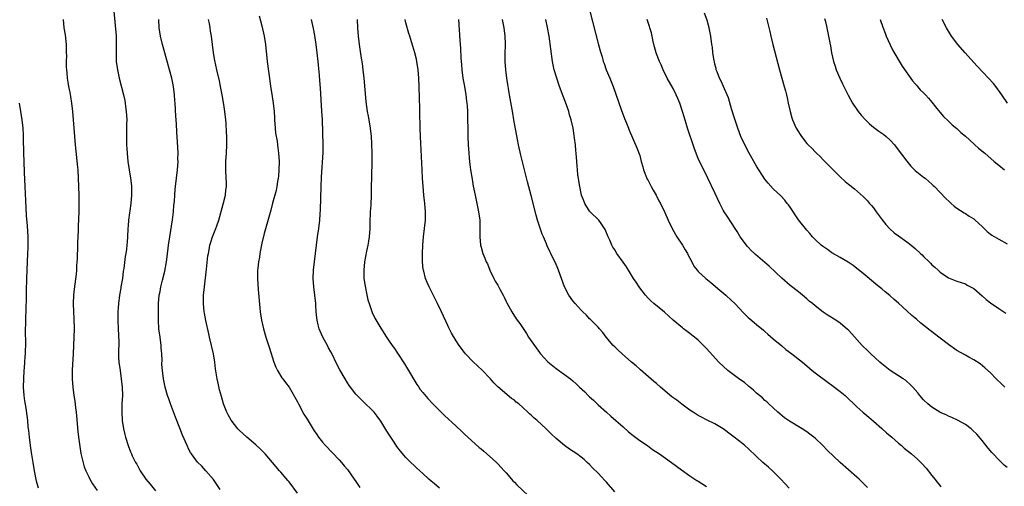
# Model space of a CAD drawing. Units: inches. Extents: x 2643000 to 2646000, y 1503000 to 1506000.
# Drawn here: x 2644726 to 2644962, y 1505143 to 1505255 of the extents above; entities that cross this region are included whole.
import ezdxf

# ---------------------------------------------------------------- set-up
doc = ezdxf.new("R2010")
doc.units = ezdxf.units.IN
doc.header["$MEASUREMENT"] = 0
doc.layers.add('LD26431503_10ft', color=4, linetype='Continuous')

msp = doc.modelspace()

# ---------------------------------------------------------------- linework, layer by layer
at = {"layer": 'LD26431503_10ft'}
for points, elevation in [([(2644749.02, 1505257), (2644749.54, 1505251), (2644749.56, 1505249.56), (2644749.6, 1505249), (2644749.54, 1505247.54), (2644749.56, 1505247), (2644749.57, 1505245.57), (2644749.61, 1505245), (2644749.87, 1505243), (2644750.3, 1505241), (2644751.34, 1505237), (2644751.62, 1505235.62), (2644751.74, 1505235), (2644751.83, 1505234.17), (2644751.99, 1505233), (2644752.06, 1505232.06), (2644752.09, 1505231), (2644752.07, 1505229.93), (2644752.08, 1505229), (2644752.03, 1505227), (2644752.06, 1505225.94), (2644752.05, 1505225), (2644752.09, 1505224.09), (2644752.17, 1505223), (2644752.37, 1505221), (2644752.66, 1505219), (2644752.99, 1505217), (2644753.22, 1505215.22), (2644753.25, 1505215), (2644753.27, 1505213), (2644753.07, 1505210.93), (2644752.81, 1505209.19), (2644752.73, 1505208.73), (2644752.5, 1505207), (2644752.41, 1505205.59), (2644752.35, 1505205), (2644752.28, 1505203), (2644752.19, 1505201.81), (2644752.14, 1505201), (2644752.03, 1505200.03), (2644751.88, 1505199), (2644751.74, 1505198.26), (2644751.41, 1505195.41), (2644751.27, 1505194.73), (2644751.07, 1505193), (2644750.73, 1505191), (2644750.7, 1505190.7), (2644750.37, 1505189), (2644750.3, 1505188.3), (2644750.11, 1505187), (2644750.03, 1505185.97), (2644750, 1505185), (2644749.98, 1505183), (2644750.03, 1505181), (2644750.19, 1505177.81), (2644750.19, 1505177), (2644750.13, 1505176.13), (2644750.17, 1505175), (2644750.17, 1505174.17), (2644750.24, 1505173), (2644750.5, 1505171), (2644750.8, 1505169), (2644751.02, 1505166.98), (2644751.06, 1505165), (2644750.97, 1505163), (2644750.92, 1505161), (2644751.03, 1505159.03), (2644751.33, 1505157), (2644751.63, 1505155.63), (2644751.81, 1505155), (2644752.42, 1505153), (2644753, 1505151.51), (2644753.22, 1505151), (2644753.42, 1505150.58), (2644754.24, 1505149), (2644754.53, 1505148.53), (2644755.34, 1505147), (2644756.68, 1505145), (2644757.74, 1505143.74), (2644759, 1505142.15)], 9440), ([(2644863.03, 1505257), (2644865, 1505249.31), (2644865.49, 1505247.49), (2644865.96, 1505246.04), (2644866.26, 1505245), (2644866.45, 1505244.45), (2644866.99, 1505243), (2644867.82, 1505241), (2644868.6, 1505239), (2644870.55, 1505233.45), (2644871.33, 1505231.33), (2644871.82, 1505230.18), (2644872.29, 1505229), (2644872.49, 1505228.49), (2644874.33, 1505224.33), (2644875, 1505222.47), (2644875.38, 1505221), (2644875.75, 1505219.75), (2644875.93, 1505219), (2644876.81, 1505216.81), (2644877, 1505216.49), (2644877.49, 1505215.49), (2644877.77, 1505215), (2644878.18, 1505214.18), (2644878.9, 1505213), (2644879.61, 1505211.61), (2644879.97, 1505211), (2644881, 1505208.85), (2644881.82, 1505207), (2644882.86, 1505204.86), (2644883.92, 1505203), (2644885.23, 1505201), (2644885.88, 1505199.88), (2644886.43, 1505199), (2644886.61, 1505198.61), (2644887, 1505197.86), (2644887.48, 1505197), (2644887.99, 1505195.99), (2644888.76, 1505195), (2644889, 1505194.72), (2644890.86, 1505193), (2644892.03, 1505192.03), (2644894.18, 1505190.18), (2644895.61, 1505189), (2644897, 1505187.76), (2644897.77, 1505187), (2644899, 1505185.72), (2644899.63, 1505185), (2644900.31, 1505184.31), (2644901, 1505183.69), (2644901.35, 1505183.35), (2644902.44, 1505182.44), (2644903, 1505182.02), (2644904.63, 1505180.63), (2644905, 1505180.33), (2644905.68, 1505179.68), (2644907, 1505178.56), (2644909, 1505176.91), (2644910.03, 1505176.03), (2644911.43, 1505175), (2644913.99, 1505173), (2644915, 1505172.08), (2644916.34, 1505171), (2644917, 1505170.43), (2644920.12, 1505168.12), (2644921, 1505167.51), (2644923, 1505165.99), (2644924.18, 1505165), (2644925, 1505164.24), (2644926.26, 1505163), (2644927, 1505162.3), (2644928.44, 1505161), (2644929.85, 1505159.85), (2644931, 1505158.87), (2644933, 1505157.1), (2644934.09, 1505156.09), (2644935.37, 1505155), (2644937, 1505153.58), (2644937.69, 1505153), (2644938.38, 1505152.38), (2644940.07, 1505151), (2644941.65, 1505149.65), (2644942.66, 1505148.66), (2644943.63, 1505147.63), (2644945, 1505145.84), (2644945.69, 1505145), (2644946.24, 1505144.24), (2644947, 1505143.36), (2644947.18, 1505143.18)], 9540), ([(2644736.86, 1505255), (2644737.05, 1505253), (2644737.32, 1505251.32), (2644737.59, 1505249), (2644737.63, 1505247), (2644737.64, 1505246.36), (2644737.6, 1505245), (2644737.62, 1505243.62), (2644737.65, 1505243), (2644737.73, 1505242.27), (2644737.84, 1505241), (2644737.99, 1505239.99), (2644738.16, 1505239), (2644738.45, 1505237.55), (2644738.6, 1505236.6), (2644738.89, 1505235), (2644739.13, 1505233), (2644739.42, 1505229), (2644739.75, 1505225), (2644740.05, 1505221.95), (2644740.27, 1505220.27), (2644740.38, 1505219), (2644740.51, 1505217), (2644740.64, 1505213), (2644740.67, 1505211), (2644740.64, 1505209), (2644740.46, 1505205.54), (2644740.45, 1505204.45), (2644740.35, 1505201.65), (2644740.35, 1505201), (2644740.26, 1505197.74), (2644740.1, 1505196.1), (2644740.04, 1505195), (2644739.96, 1505194.04), (2644739.68, 1505191.68), (2644739.51, 1505190.49), (2644739.36, 1505189), (2644739.27, 1505187), (2644739.35, 1505185), (2644739.46, 1505183.46), (2644739.49, 1505181), (2644739.38, 1505177), (2644739.31, 1505175), (2644739.04, 1505171.04), (2644739.01, 1505169), (2644739.16, 1505167), (2644739.43, 1505165), (2644739.66, 1505163.66), (2644739.84, 1505162.16), (2644740.01, 1505161), (2644740.11, 1505160.11), (2644740.41, 1505156.41), (2644740.55, 1505155), (2644740.83, 1505152.83), (2644741.12, 1505151.12), (2644741.49, 1505149.49), (2644741.94, 1505147.94), (2644742.31, 1505147), (2644743, 1505145.51), (2644743.25, 1505145), (2644743.87, 1505143.87), (2644745, 1505142.27)], 9430), ([(2644774.52, 1505142.52), (2644772.89, 1505144.89), (2644771.05, 1505147), (2644770.06, 1505148.06), (2644769.05, 1505149.05), (2644767.63, 1505151), (2644767.39, 1505151.39), (2644767, 1505152.1), (2644766.56, 1505153), (2644765.47, 1505155.47), (2644764.82, 1505157.18), (2644763.78, 1505159.78), (2644762.6, 1505163), (2644762.2, 1505164.2), (2644761.91, 1505165), (2644761.31, 1505167), (2644760.9, 1505169), (2644760.66, 1505171), (2644760.54, 1505172.54), (2644760.56, 1505173.44), (2644760.49, 1505175), (2644760.39, 1505176.39), (2644760.38, 1505177), (2644760.12, 1505179), (2644759.83, 1505181), (2644759.69, 1505183), (2644759.7, 1505183.7), (2644759.69, 1505185), (2644759.71, 1505186.29), (2644759.75, 1505187), (2644759.91, 1505189), (2644760.08, 1505189.92), (2644760.25, 1505191), (2644760.65, 1505192.65), (2644761.21, 1505194.79), (2644761.64, 1505197), (2644761.81, 1505198.19), (2644762.14, 1505201), (2644762.43, 1505203), (2644763.09, 1505207.09), (2644763.32, 1505209), (2644763.42, 1505210.58), (2644763.47, 1505211), (2644763.51, 1505211.51), (2644763.59, 1505213), (2644763.72, 1505214.28), (2644763.79, 1505215), (2644764.06, 1505217), (2644764.29, 1505219), (2644764.4, 1505221), (2644764.38, 1505221.62), (2644764.39, 1505223), (2644764.25, 1505225.75), (2644764.08, 1505228.08), (2644764, 1505230), (2644763.87, 1505231.87), (2644763.69, 1505235), (2644763.62, 1505235.62), (2644763.53, 1505237), (2644763.28, 1505239), (2644762.89, 1505241), (2644762.38, 1505243), (2644761.24, 1505247), (2644760.69, 1505249), (2644760.22, 1505251), (2644759.91, 1505253), (2644759.78, 1505255)], 9450), ([(2644793, 1505141.61), (2644791, 1505144.3), (2644790.69, 1505144.69), (2644789, 1505146.65), (2644788.72, 1505147), (2644787.02, 1505149), (2644785.24, 1505151), (2644784.14, 1505152.14), (2644783, 1505153.19), (2644780.87, 1505155), (2644779, 1505156.69), (2644778.72, 1505157), (2644777.09, 1505159.09), (2644776.4, 1505160.4), (2644776.1, 1505161), (2644775.32, 1505163), (2644774.77, 1505164.77), (2644774.35, 1505166.35), (2644773.98, 1505167.98), (2644773.77, 1505169), (2644773.38, 1505171.38), (2644773.18, 1505173), (2644772.86, 1505175), (2644772.42, 1505177), (2644771.94, 1505179), (2644771.78, 1505179.78), (2644771.07, 1505182.93), (2644770.7, 1505184.7), (2644770.66, 1505185), (2644770.47, 1505187), (2644770.53, 1505189), (2644770.73, 1505191), (2644771.23, 1505195.23), (2644771.57, 1505198.43), (2644771.66, 1505199), (2644771.85, 1505199.85), (2644772.05, 1505201), (2644772.26, 1505201.74), (2644772.68, 1505203), (2644773.46, 1505205), (2644773.65, 1505205.65), (2644774.13, 1505207), (2644775.22, 1505210.78), (2644775.77, 1505213), (2644775.88, 1505214.12), (2644776.01, 1505215), (2644776, 1505216), (2644775.95, 1505217), (2644775.82, 1505219), (2644775.83, 1505219.83), (2644775.85, 1505221), (2644776.01, 1505223), (2644776.12, 1505225), (2644776.08, 1505227), (2644776.04, 1505228.04), (2644775.89, 1505230.11), (2644775.85, 1505231), (2644775.62, 1505233), (2644775.37, 1505234.63), (2644774.97, 1505237), (2644774.6, 1505239), (2644774.31, 1505240.31), (2644773.65, 1505243), (2644773.19, 1505245.19), (2644772.91, 1505247), (2644772.4, 1505251), (2644772.2, 1505252.2), (2644772.09, 1505253), (2644771.91, 1505254.09), (2644771.72, 1505255)], 9460), ([(2644783.86, 1505255.86), (2644784.46, 1505253.54), (2644785.01, 1505251), (2644785.32, 1505249), (2644785.76, 1505245), (2644786.36, 1505240.36), (2644786.57, 1505239), (2644786.89, 1505237.11), (2644787.2, 1505235), (2644787.39, 1505233), (2644787.49, 1505231.49), (2644787.51, 1505231), (2644787.65, 1505229), (2644787.77, 1505227.77), (2644788.13, 1505225.87), (2644788.25, 1505225), (2644788.31, 1505224.31), (2644788.5, 1505223), (2644788.6, 1505221), (2644788.58, 1505219), (2644788.47, 1505217.53), (2644788.42, 1505217), (2644788.26, 1505216.26), (2644788.07, 1505215), (2644787.9, 1505214.1), (2644787.02, 1505211.02), (2644786.61, 1505209.39), (2644785, 1505203.82), (2644784.5, 1505201.5), (2644784.02, 1505199), (2644783.9, 1505198.1), (2644783.66, 1505197), (2644783.48, 1505195.48), (2644783.45, 1505195), (2644783.45, 1505193), (2644783.61, 1505190.39), (2644783.99, 1505186.01), (2644784.09, 1505185), (2644784.4, 1505183), (2644784.87, 1505181), (2644785.46, 1505179), (2644786.3, 1505176.3), (2644787.38, 1505173), (2644787.81, 1505171.81), (2644788.21, 1505171), (2644789.27, 1505169.27), (2644789.48, 1505169), (2644790.12, 1505168.12), (2644791, 1505167), (2644793, 1505163.47), (2644793.24, 1505163), (2644794.57, 1505160.57), (2644795.31, 1505159.31), (2644797, 1505156.53), (2644797.64, 1505155.64), (2644798.07, 1505155), (2644799, 1505153.8), (2644799.69, 1505153), (2644803, 1505149.6), (2644803.54, 1505149), (2644804.19, 1505148.19), (2644805, 1505147.27), (2644806.6, 1505145), (2644807, 1505144.45), (2644807.98, 1505143)], 9470), ([(2644827, 1505142.83), (2644825.86, 1505143.86), (2644825, 1505144.53), (2644824.46, 1505145), (2644823, 1505146.32), (2644821.64, 1505147.64), (2644821, 1505148.21), (2644820.18, 1505149), (2644819, 1505150.17), (2644817.68, 1505151.68), (2644816.82, 1505152.82), (2644816.19, 1505153.81), (2644814.44, 1505156.44), (2644813.69, 1505157.69), (2644813, 1505158.88), (2644812.09, 1505160.09), (2644811.38, 1505161), (2644811, 1505161.45), (2644809, 1505163.33), (2644807.3, 1505165), (2644807, 1505165.33), (2644805.72, 1505167), (2644805.42, 1505167.42), (2644805, 1505168.04), (2644804.4, 1505169), (2644803.16, 1505171.16), (2644802.19, 1505173), (2644801.44, 1505174.56), (2644801, 1505175.44), (2644800.45, 1505176.45), (2644800.19, 1505177), (2644799.11, 1505179), (2644798.43, 1505180.43), (2644798.2, 1505181), (2644797.94, 1505181.94), (2644797.69, 1505183), (2644797.61, 1505183.61), (2644797.49, 1505185), (2644797.41, 1505186.59), (2644797.38, 1505187), (2644797.19, 1505189), (2644796.95, 1505191), (2644796.77, 1505193), (2644796.83, 1505195), (2644797.35, 1505199), (2644797.55, 1505201), (2644797.81, 1505203), (2644798.13, 1505205), (2644798.38, 1505207), (2644798.47, 1505208.47), (2644798.55, 1505209.45), (2644798.68, 1505215), (2644798.75, 1505217.25), (2644799.14, 1505223.14), (2644799.17, 1505225), (2644799, 1505231), (2644798.88, 1505233.11), (2644798.56, 1505238.56), (2644798.4, 1505240.4), (2644798.31, 1505241.69), (2644798.05, 1505244.05), (2644797.98, 1505245), (2644797.76, 1505247), (2644797.52, 1505249), (2644797.18, 1505251.18), (2644796.87, 1505252.87), (2644796.39, 1505255)], 9480), ([(2644807.3, 1505255), (2644807.4, 1505253), (2644807.53, 1505251), (2644807.75, 1505249), (2644807.93, 1505247.93), (2644808.26, 1505245.74), (2644808.5, 1505244.5), (2644808.7, 1505243), (2644808.92, 1505241), (2644809.42, 1505235.42), (2644809.74, 1505233), (2644809.91, 1505231.91), (2644810.09, 1505231), (2644810.44, 1505229), (2644810.68, 1505227), (2644810.78, 1505225.22), (2644810.8, 1505223), (2644810.79, 1505221.21), (2644810.74, 1505217.26), (2644810.69, 1505215), (2644810.63, 1505212.63), (2644810.56, 1505211), (2644810.55, 1505210.55), (2644810.44, 1505209), (2644810.44, 1505208.44), (2644810.36, 1505207), (2644810.32, 1505205.68), (2644810.32, 1505205), (2644810.18, 1505203), (2644810.03, 1505201.97), (2644809.87, 1505201), (2644809.55, 1505199.55), (2644809.06, 1505197), (2644808.87, 1505195), (2644808.94, 1505193), (2644809.2, 1505191.2), (2644809.52, 1505189.52), (2644809.9, 1505187.9), (2644810.15, 1505187), (2644810.89, 1505184.89), (2644811.55, 1505183.55), (2644813, 1505181.11), (2644814.33, 1505179), (2644815, 1505178.03), (2644815.66, 1505177), (2644816.24, 1505176.24), (2644817, 1505175.1), (2644818.62, 1505172.62), (2644819.37, 1505171.37), (2644821.62, 1505167.62), (2644822.06, 1505167), (2644822.43, 1505166.43), (2644823, 1505165.71), (2644824.25, 1505164.25), (2644825.45, 1505163), (2644827, 1505161.45), (2644828.24, 1505160.24), (2644831, 1505157.66), (2644832.36, 1505156.35), (2644833, 1505155.77), (2644833.82, 1505155), (2644836.56, 1505152.56), (2644837, 1505152.22), (2644837.65, 1505151.65), (2644839, 1505150.5), (2644840.66, 1505149), (2644841, 1505148.65), (2644841.79, 1505147.79), (2644842.55, 1505147), (2644843, 1505146.46), (2644844.28, 1505145), (2644844.61, 1505144.6), (2644845, 1505144.22), (2644845.58, 1505143.58), (2644848.32, 1505141)], 9490), ([(2644869, 1505141.92), (2644867, 1505144.22), (2644866.65, 1505144.66), (2644865, 1505146.42), (2644863.69, 1505147.69), (2644863, 1505148.46), (2644862.41, 1505149), (2644861.65, 1505149.65), (2644861, 1505150.23), (2644859.96, 1505151), (2644858.14, 1505152.14), (2644857, 1505153.02), (2644855, 1505154.73), (2644853.8, 1505155.8), (2644853, 1505156.62), (2644852.79, 1505156.79), (2644852.59, 1505157), (2644850.4, 1505159), (2644849.63, 1505159.63), (2644849, 1505160.29), (2644848.61, 1505160.61), (2644848.22, 1505161), (2644847, 1505162.14), (2644846, 1505163), (2644845.43, 1505163.43), (2644845, 1505163.86), (2644844.3, 1505164.3), (2644841.04, 1505167.04), (2644840.05, 1505168.05), (2644839.25, 1505169), (2644839, 1505169.26), (2644837.3, 1505171), (2644836.1, 1505172.1), (2644835.14, 1505173), (2644833.27, 1505175), (2644833, 1505175.33), (2644831.75, 1505177), (2644831, 1505178.05), (2644829.93, 1505179.93), (2644829.24, 1505181.24), (2644829, 1505181.74), (2644827.51, 1505185), (2644826.56, 1505187), (2644825, 1505190.09), (2644824.55, 1505191), (2644824.06, 1505192.06), (2644823.71, 1505193), (2644823.26, 1505194.74), (2644823.18, 1505195), (2644823.15, 1505195.15), (2644822.96, 1505197), (2644822.94, 1505199), (2644823.04, 1505201), (2644823.22, 1505203), (2644823.46, 1505205), (2644823.65, 1505207), (2644823.69, 1505209), (2644823.53, 1505211), (2644823.29, 1505213), (2644823.09, 1505215.09), (2644822.96, 1505216.96), (2644822.86, 1505219), (2644822.48, 1505227), (2644822.41, 1505229), (2644822.33, 1505233), (2644822.3, 1505233.7), (2644822.26, 1505236.26), (2644822.21, 1505237), (2644822.19, 1505238.19), (2644822.14, 1505239), (2644822.06, 1505241), (2644821.94, 1505243), (2644821.63, 1505245), (2644821.51, 1505245.51), (2644821.11, 1505247), (2644820.62, 1505248.62), (2644820.34, 1505249.66), (2644819.94, 1505251), (2644819.7, 1505251.7), (2644819, 1505254.24), (2644818.83, 1505255)], 9500), ([(2644831.61, 1505255), (2644831.9, 1505250.1), (2644832.09, 1505248.09), (2644832.15, 1505245.86), (2644832.2, 1505245), (2644832.27, 1505244.27), (2644832.36, 1505243), (2644832.65, 1505241), (2644833.02, 1505238.98), (2644833.34, 1505237), (2644833.5, 1505235.5), (2644833.58, 1505235), (2644833.63, 1505234.37), (2644833.7, 1505233), (2644833.82, 1505227), (2644833.9, 1505225), (2644834.02, 1505223), (2644834.14, 1505221.86), (2644834.2, 1505221), (2644834.28, 1505220.28), (2644834.46, 1505219), (2644834.82, 1505216.82), (2644835.13, 1505215.13), (2644835.56, 1505213), (2644836.41, 1505209), (2644836.69, 1505207), (2644836.72, 1505205.28), (2644836.69, 1505204.69), (2644836.66, 1505203), (2644836.86, 1505201), (2644837, 1505200.49), (2644837.45, 1505199), (2644837.91, 1505197.91), (2644838.24, 1505197), (2644838.49, 1505196.49), (2644839.08, 1505195), (2644840.07, 1505193), (2644840.39, 1505192.39), (2644841, 1505191.41), (2644841.52, 1505190.48), (2644842.29, 1505189), (2644842.51, 1505188.51), (2644843, 1505187.54), (2644843.16, 1505187.16), (2644844.34, 1505185), (2644845, 1505184.03), (2644845.66, 1505183), (2644846.24, 1505182.24), (2644847.85, 1505179.85), (2644848.39, 1505179), (2644849.75, 1505177), (2644851, 1505175.29), (2644851.24, 1505175), (2644853, 1505173.09), (2644854.14, 1505172.14), (2644855, 1505171.48), (2644857, 1505170.06), (2644858.38, 1505169), (2644859, 1505168.5), (2644859.79, 1505167.79), (2644860.58, 1505167), (2644861.85, 1505165.85), (2644862.66, 1505165), (2644863, 1505164.69), (2644863.92, 1505163.92), (2644864.79, 1505163), (2644865, 1505162.8), (2644867, 1505160.99), (2644868.08, 1505160.08), (2644871, 1505157.47), (2644872.32, 1505156.32), (2644873.42, 1505155.42), (2644875, 1505154.24), (2644876.83, 1505153), (2644878.09, 1505152.09), (2644879.77, 1505151), (2644882.63, 1505149), (2644885, 1505147.24), (2644887, 1505145.79), (2644888.68, 1505144.68), (2644889, 1505144.5), (2644889.9, 1505143.9), (2644891, 1505143.25)], 9510), ([(2644910.78, 1505142.78), (2644909.84, 1505143.84), (2644908.77, 1505145), (2644907, 1505146.82), (2644905.86, 1505147.86), (2644904.49, 1505149), (2644903, 1505150.36), (2644901, 1505152.28), (2644900.19, 1505153), (2644899, 1505153.97), (2644897.29, 1505155.29), (2644897, 1505155.53), (2644894.99, 1505156.99), (2644893.78, 1505157.78), (2644893, 1505158.18), (2644891, 1505159.15), (2644889.82, 1505159.82), (2644889, 1505160.21), (2644888.53, 1505160.53), (2644887.77, 1505161), (2644887, 1505161.53), (2644885.1, 1505162.9), (2644883.85, 1505163.85), (2644882.69, 1505164.69), (2644879.94, 1505167), (2644879, 1505167.86), (2644878.37, 1505168.37), (2644875.18, 1505171.18), (2644875, 1505171.31), (2644874.11, 1505172.11), (2644873, 1505172.99), (2644870.75, 1505175), (2644869.86, 1505175.86), (2644869, 1505176.66), (2644868.67, 1505177), (2644866.94, 1505179), (2644866.12, 1505180.12), (2644865.32, 1505181), (2644865, 1505181.37), (2644863.37, 1505183), (2644863.2, 1505183.2), (2644863, 1505183.37), (2644862.21, 1505184.21), (2644861.37, 1505185), (2644861, 1505185.4), (2644859.56, 1505187), (2644859, 1505187.69), (2644858.04, 1505189), (2644856.94, 1505191), (2644856.22, 1505193), (2644855.55, 1505195), (2644855.39, 1505195.39), (2644854.78, 1505196.78), (2644854.1, 1505198.1), (2644853.67, 1505199), (2644853.44, 1505199.44), (2644852.84, 1505200.84), (2644852.66, 1505201.34), (2644851.96, 1505203), (2644851.64, 1505203.64), (2644851, 1505205.54), (2644850.54, 1505207), (2644850.19, 1505208.19), (2644849, 1505212.91), (2644848.15, 1505216.15), (2644846.54, 1505222.54), (2644845.98, 1505225), (2644845.73, 1505226.27), (2644844.87, 1505231), (2644844.57, 1505232.57), (2644843.77, 1505237), (2644843.53, 1505238.47), (2644843.46, 1505239), (2644843.42, 1505239.42), (2644843.19, 1505241), (2644842.96, 1505243), (2644842.79, 1505245), (2644842.8, 1505245.2), (2644842.76, 1505247), (2644842.81, 1505248.81), (2644842.84, 1505249.16), (2644842.79, 1505251), (2644842.56, 1505253), (2644842.15, 1505255)], 9520), ([(2644929.53, 1505143), (2644928.28, 1505144.28), (2644927.53, 1505145), (2644927, 1505145.49), (2644923, 1505148.98), (2644919.91, 1505151.91), (2644918.88, 1505153), (2644917, 1505154.77), (2644916.73, 1505155), (2644915.74, 1505155.74), (2644915, 1505156.31), (2644913.92, 1505157), (2644910.84, 1505158.84), (2644909.67, 1505159.67), (2644908.58, 1505160.58), (2644908.08, 1505161), (2644907, 1505162.04), (2644905.92, 1505163), (2644905.45, 1505163.45), (2644905, 1505163.83), (2644904.41, 1505164.41), (2644903, 1505165.58), (2644902.29, 1505166.29), (2644901.37, 1505167), (2644901.17, 1505167.17), (2644901, 1505167.29), (2644900.08, 1505168.08), (2644899, 1505168.81), (2644896.14, 1505171), (2644893.94, 1505173), (2644891, 1505176.24), (2644890.28, 1505177), (2644889, 1505178.21), (2644888.08, 1505179), (2644887.46, 1505179.46), (2644887, 1505179.86), (2644886.33, 1505180.33), (2644885.49, 1505181), (2644885.21, 1505181.21), (2644883.03, 1505183.03), (2644881.99, 1505183.99), (2644880.92, 1505184.92), (2644878.4, 1505187), (2644877.69, 1505187.69), (2644877, 1505188.34), (2644876.4, 1505189), (2644875, 1505190.76), (2644874.83, 1505191), (2644874.13, 1505192.13), (2644873.52, 1505193), (2644871.8, 1505195.8), (2644871, 1505196.94), (2644869.51, 1505199), (2644869, 1505199.88), (2644868.54, 1505200.54), (2644868.31, 1505201), (2644867.8, 1505202.2), (2644867.44, 1505203), (2644866.72, 1505204.72), (2644866.59, 1505205), (2644865.58, 1505206.42), (2644865.19, 1505207), (2644863.15, 1505209), (2644863, 1505209.17), (2644861.82, 1505211), (2644861.58, 1505211.58), (2644861.08, 1505213), (2644861, 1505213.36), (2644860.64, 1505215), (2644860.43, 1505216.43), (2644860.31, 1505217), (2644860.2, 1505217.8), (2644860.08, 1505219), (2644860.01, 1505220.01), (2644859.92, 1505221), (2644859.76, 1505223), (2644859.68, 1505223.68), (2644859.57, 1505225), (2644859.4, 1505226.6), (2644859.28, 1505227.28), (2644859.04, 1505229), (2644858.6, 1505231), (2644858.21, 1505232.21), (2644858, 1505233), (2644857.43, 1505234.57), (2644856.63, 1505236.63), (2644855.8, 1505239), (2644855.11, 1505241), (2644854.53, 1505243), (2644854.12, 1505245), (2644853.29, 1505251), (2644852.93, 1505253.07), (2644852.52, 1505255)], 9530), ([(2644963, 1505147.74), (2644962.32, 1505148.32), (2644961, 1505149.58), (2644959.66, 1505151), (2644959.34, 1505151.34), (2644958.43, 1505152.43), (2644957, 1505154.24), (2644955.73, 1505155.73), (2644954.72, 1505156.72), (2644954.38, 1505157), (2644953, 1505158.05), (2644951.13, 1505159.13), (2644949.77, 1505159.77), (2644949, 1505160.06), (2644948.38, 1505160.38), (2644947, 1505160.93), (2644946.88, 1505161), (2644945, 1505162.2), (2644944, 1505163), (2644943, 1505163.97), (2644942.08, 1505165), (2644941.61, 1505165.61), (2644940.41, 1505167), (2644939.73, 1505167.73), (2644939, 1505168.32), (2644938.64, 1505168.64), (2644938.13, 1505169), (2644935, 1505171.01), (2644933, 1505172.6), (2644932.53, 1505173), (2644930.33, 1505175), (2644929.67, 1505175.67), (2644928.28, 1505177), (2644925.77, 1505179.77), (2644925, 1505180.61), (2644924.8, 1505180.8), (2644923, 1505182.28), (2644921.94, 1505183), (2644920.13, 1505184.13), (2644918.93, 1505184.93), (2644917, 1505186.43), (2644916.37, 1505187), (2644915.61, 1505187.61), (2644915, 1505188.16), (2644914, 1505189), (2644913, 1505189.8), (2644911, 1505191.37), (2644909, 1505193.08), (2644905.98, 1505195.99), (2644905, 1505196.85), (2644902.75, 1505198.75), (2644902.48, 1505199), (2644901.73, 1505199.73), (2644901, 1505200.48), (2644900.76, 1505200.76), (2644900.57, 1505201), (2644899.09, 1505203), (2644898.3, 1505204.3), (2644897.86, 1505205), (2644897, 1505206.32), (2644895.92, 1505207.92), (2644895.22, 1505209), (2644895, 1505209.39), (2644894.15, 1505211), (2644893, 1505213.54), (2644891.29, 1505217), (2644890.32, 1505219), (2644889.32, 1505221), (2644889, 1505221.76), (2644888.08, 1505224.08), (2644887.82, 1505225), (2644886.56, 1505228.56), (2644886.45, 1505229), (2644886.11, 1505230.11), (2644885.68, 1505231.68), (2644885.28, 1505233), (2644884.59, 1505235), (2644884.14, 1505236.14), (2644883.75, 1505237), (2644883, 1505238.52), (2644881.58, 1505241), (2644880.59, 1505243), (2644880.13, 1505244.13), (2644879.72, 1505245), (2644879, 1505246.82), (2644878.94, 1505247), (2644878.41, 1505249), (2644878.23, 1505249.77), (2644877.8, 1505251.8), (2644877.43, 1505253), (2644877.34, 1505253.34), (2644876.76, 1505255)], 9550), ([(2644962.42, 1505167), (2644961.73, 1505167.73), (2644960.39, 1505169), (2644959, 1505170.41), (2644957.66, 1505171.66), (2644956.55, 1505172.55), (2644955, 1505173.55), (2644953.85, 1505174.15), (2644953, 1505174.62), (2644951, 1505175.8), (2644949, 1505177.23), (2644947, 1505178.76), (2644944.58, 1505180.58), (2644942.33, 1505182.33), (2644941.26, 1505183.26), (2644941, 1505183.51), (2644940.18, 1505184.18), (2644939, 1505185.28), (2644937, 1505187.08), (2644935.98, 1505187.98), (2644934.93, 1505188.93), (2644933.82, 1505189.82), (2644933, 1505190.52), (2644931.61, 1505191.61), (2644931, 1505192.14), (2644929, 1505193.81), (2644926.11, 1505196.11), (2644924.9, 1505196.9), (2644923, 1505198.05), (2644921, 1505199.19), (2644919.94, 1505199.94), (2644919, 1505200.57), (2644918.77, 1505200.77), (2644918.48, 1505201), (2644917, 1505202.38), (2644916.41, 1505203), (2644915.76, 1505203.76), (2644915, 1505204.59), (2644913.07, 1505207.07), (2644911, 1505210.12), (2644910.63, 1505210.63), (2644910.34, 1505211), (2644909.73, 1505211.73), (2644908.77, 1505212.77), (2644907, 1505214.45), (2644905.8, 1505215.8), (2644905, 1505216.81), (2644903, 1505219.9), (2644901.18, 1505223), (2644900.14, 1505225), (2644899.25, 1505227), (2644898.5, 1505229), (2644897.61, 1505231.61), (2644897, 1505233.65), (2644896.26, 1505236.26), (2644895.96, 1505237), (2644894.39, 1505240.39), (2644894.08, 1505241), (2644893.51, 1505242.49), (2644893.33, 1505243), (2644893.29, 1505243.29), (2644893, 1505244.3), (2644892.88, 1505244.88), (2644892.79, 1505245.21), (2644892.53, 1505247), (2644892.4, 1505248.4), (2644892.3, 1505249), (2644892.05, 1505251), (2644891.85, 1505251.85), (2644891.67, 1505253), (2644891.16, 1505254.84), (2644890.55, 1505256.55)], 9560), ([(2644905.37, 1505255.37), (2644905.59, 1505254.41), (2644906.15, 1505252.15), (2644906.41, 1505251), (2644906.91, 1505249), (2644908.51, 1505243), (2644909.62, 1505239), (2644909.9, 1505237.9), (2644910.15, 1505237), (2644910.29, 1505236.29), (2644910.59, 1505235), (2644911, 1505233), (2644911.45, 1505231.45), (2644911.6, 1505231), (2644912.48, 1505229), (2644913, 1505228.1), (2644913.45, 1505227.45), (2644913.73, 1505227), (2644915, 1505225.36), (2644915.33, 1505225), (2644916.19, 1505224.19), (2644917, 1505223.32), (2644917.17, 1505223.17), (2644917.32, 1505223), (2644918.19, 1505222.19), (2644919, 1505221.36), (2644919.31, 1505221), (2644921, 1505219.33), (2644921.3, 1505219), (2644923, 1505217.35), (2644924.23, 1505216.23), (2644925, 1505215.57), (2644925.34, 1505215.34), (2644926.45, 1505214.45), (2644928.57, 1505212.57), (2644929, 1505212.17), (2644929.57, 1505211.57), (2644930.04, 1505211), (2644930.51, 1505210.51), (2644931, 1505209.96), (2644931.67, 1505209), (2644933.06, 1505207.06), (2644933.93, 1505205.93), (2644934.9, 1505204.9), (2644935.98, 1505203.98), (2644937, 1505203.24), (2644939, 1505201.81), (2644940.05, 1505201), (2644941, 1505200.2), (2644942.29, 1505199), (2644942.64, 1505198.64), (2644943, 1505198.31), (2644944.33, 1505197), (2644944.65, 1505196.65), (2644945, 1505196.32), (2644945.69, 1505195.69), (2644946.49, 1505195), (2644947, 1505194.52), (2644949, 1505193.14), (2644950.55, 1505192.55), (2644951, 1505192.34), (2644953, 1505191.72), (2644953.44, 1505191.44), (2644955, 1505190.62), (2644957, 1505188.88), (2644957.97, 1505187.97), (2644959, 1505187.16), (2644961, 1505185.81), (2644962.25, 1505185), (2644962.7, 1505184.7)], 9570), ([(2644919.28, 1505255.28), (2644919.48, 1505254.52), (2644919.79, 1505253), (2644920.24, 1505251), (2644920.53, 1505249.47), (2644920.7, 1505248.7), (2644920.97, 1505247), (2644921.42, 1505245), (2644921.84, 1505243.84), (2644922.09, 1505243), (2644922.94, 1505241), (2644923.61, 1505239.61), (2644923.86, 1505239), (2644924.9, 1505236.9), (2644925.97, 1505235), (2644927, 1505233.49), (2644927.35, 1505233), (2644928.08, 1505232.08), (2644929, 1505231.05), (2644930.04, 1505230.04), (2644931, 1505229.24), (2644932.29, 1505228.29), (2644933.47, 1505227.47), (2644934.04, 1505227), (2644935, 1505226.11), (2644936.01, 1505225), (2644936.45, 1505224.45), (2644939, 1505221.1), (2644939.94, 1505219.94), (2644941, 1505218.9), (2644943, 1505217.26), (2644943.36, 1505217), (2644944.23, 1505216.23), (2644945, 1505215.6), (2644945.3, 1505215.3), (2644945.63, 1505215), (2644948.25, 1505212.25), (2644949.26, 1505211.26), (2644949.57, 1505211), (2644950.32, 1505210.32), (2644951, 1505209.82), (2644952.72, 1505208.72), (2644953, 1505208.58), (2644953.94, 1505207.94), (2644955, 1505207.27), (2644955.33, 1505207), (2644957, 1505205.46), (2644958.24, 1505204.24), (2644959, 1505203.66), (2644959.36, 1505203.36), (2644961, 1505202.4), (2644963, 1505201.29)], 9580), ([(2644932.61, 1505255), (2644933.22, 1505253.22), (2644933.76, 1505251.76), (2644934.07, 1505251), (2644934.97, 1505248.97), (2644935.63, 1505247.63), (2644937.87, 1505243.87), (2644940.33, 1505240.33), (2644941, 1505239.6), (2644941.27, 1505239.27), (2644941.55, 1505239), (2644942.21, 1505238.21), (2644943, 1505237.49), (2644943.49, 1505237), (2644944.17, 1505236.17), (2644945, 1505235.25), (2644945.88, 1505234.12), (2644946.85, 1505232.85), (2644947.77, 1505231.77), (2644949, 1505230.66), (2644949.82, 1505229.82), (2644951, 1505228.91), (2644951.94, 1505227.94), (2644953, 1505227.09), (2644955, 1505225.25), (2644955.31, 1505225), (2644956.19, 1505224.19), (2644957.66, 1505223), (2644958.39, 1505222.39), (2644959.94, 1505221), (2644961, 1505220.12), (2644962.4, 1505219)], 9590), ([(2644963.1, 1505235), (2644961.74, 1505237), (2644960.29, 1505239), (2644959.71, 1505239.71), (2644958.58, 1505241), (2644955.86, 1505243.86), (2644955, 1505244.75), (2644952.93, 1505247), (2644951.2, 1505249), (2644949.71, 1505251), (2644948.48, 1505253), (2644947.47, 1505255)], 9600), ([(2644731, 1505142.79), (2644730.52, 1505144.52), (2644729.99, 1505147), (2644729.67, 1505149), (2644729.33, 1505151.33), (2644729.06, 1505153), (2644728.79, 1505155), (2644728.64, 1505156.64), (2644728.53, 1505157.47), (2644728.39, 1505159), (2644728.23, 1505160.23), (2644728, 1505162), (2644727.73, 1505163.73), (2644727.56, 1505165), (2644727.41, 1505167), (2644727.44, 1505169), (2644727.55, 1505171), (2644727.61, 1505171.61), (2644727.7, 1505173), (2644727.76, 1505174.24), (2644727.84, 1505175), (2644727.89, 1505175.89), (2644727.91, 1505177), (2644727.88, 1505181), (2644727.93, 1505182.07), (2644727.92, 1505183), (2644727.93, 1505183.93), (2644727.99, 1505185), (2644728.01, 1505185.99), (2644728.06, 1505188.06), (2644728.06, 1505189.94), (2644728.14, 1505193), (2644728.37, 1505197), (2644728.44, 1505199), (2644728.46, 1505200.46), (2644728.46, 1505203), (2644728.35, 1505205.65), (2644728.13, 1505208.13), (2644728.05, 1505209.95), (2644727.77, 1505215), (2644727.6, 1505218.4), (2644727.5, 1505221), (2644727.44, 1505223), (2644727.38, 1505226.62), (2644727.38, 1505227.38), (2644727.3, 1505229), (2644727.08, 1505231), (2644726.43, 1505235)], 9420)]:
    msp.add_lwpolyline(points, dxfattribs=dict(at, elevation=elevation))

doc.saveas('drawing.dxf')
